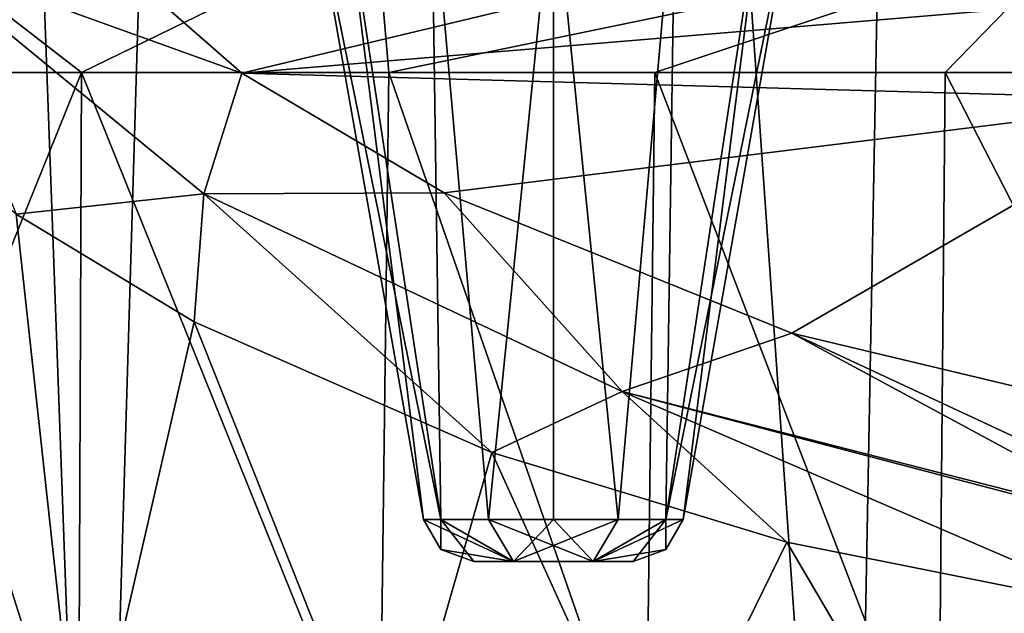
# Model space of a CAD drawing. Units: millimetres. Extents: x -27 to 120, y -216 to 114.
# Drawn here: x -18 to -8, y 8 to 14 of the extents above; entities that cross this region are included whole.
import ezdxf

# ---------------------------------------------------------------- set-up
doc = ezdxf.new("R2010")
doc.units = ezdxf.units.MM
doc.header["$LTSCALE"] = 81.481481
for name, color, linetype in [('143', 7, 'CONTINUOUS'), ('170', 7, 'CONTINUOUS'), ('178', 7, 'CONTINUOUS'), ('21', 7, 'CONTINUOUS'), ('26', 7, 'CONTINUOUS'), ('30', 7, 'CONTINUOUS'), ('365', 7, 'CONTINUOUS'), ('366', 7, 'CONTINUOUS'), ('367', 7, 'CONTINUOUS'), ('370', 7, 'CONTINUOUS'), ('371', 7, 'CONTINUOUS'), ('7', 7, 'CONTINUOUS')]:
    doc.layers.add(name, color=color, linetype=linetype)

msp = doc.modelspace()

# ---------------------------------------------------------------- linework, layer by layer
at = {"layer": '143', "color": 7, "linetype": 'CONTINUOUS', "true_color": 0xe6e6e6}
for points in [[(-15.3566, 13.2507, -12.0277), (-7.8992, 15.0381, -8.5198), (-17.3969, 15.0381, -8.5198), (-15.3566, 13.2507, -12.0277)], [(-7.2229, 13.9312, -10.692), (-7.8992, 15.0381, -8.5198), (-15.3566, 13.2507, -12.0277), (-7.2229, 13.9312, -10.692)], [(-6, 12.987, -12.5451), (-7.2229, 13.9312, -10.692), (-15.3566, 13.2507, -12.0277), (-6, 12.987, -12.5451)], [(-13.3706, 12.0767, -14.3318), (-6, 12.987, -12.5451), (-15.3566, 13.2507, -12.0277), (-13.3706, 12.0767, -14.3318)], [(-9.96, 10.6975, -17.0387), (-6, 12.987, -12.5451), (-13.3706, 12.0767, -14.3318), (-9.96, 10.6975, -17.0387)], [(-6, 9.7526, -18.893), (-6, 12.987, -12.5451), (-9.96, 10.6975, -17.0387), (-6, 9.7526, -18.893)]]:
    msp.add_3dface(points, dxfattribs=at)
at = {"layer": '170', "color": 7, "linetype": 'CONTINUOUS', "true_color": 0xe6e6e6}
for points in [[(-15.3566, 13.2507, -12.0277), (-17.3969, 15.0381, -8.5198), (-18.5849, 14.414, -8.7289), (-15.3566, 13.2507, -12.0277)], [(-17.5709, 11.8671, -11.4414), (-15.7276, 12.0652, -13.3387), (-18.5849, 14.414, -8.7289), (-17.5709, 11.8671, -11.4414)], [(-15.7276, 12.0652, -13.3387), (-15.3566, 13.2507, -12.0277), (-18.5849, 14.414, -8.7289), (-15.7276, 12.0652, -13.3387)], [(-13.3706, 12.0767, -14.3318), (-15.3566, 13.2507, -12.0277), (-15.7276, 12.0652, -13.3387), (-13.3706, 12.0767, -14.3318)], [(-11.6257, 10.1263, -17.1439), (-13.3706, 12.0767, -14.3318), (-15.7276, 12.0652, -13.3387), (-11.6257, 10.1263, -17.1439)], [(-9.96, 10.6975, -17.0387), (-13.3706, 12.0767, -14.3318), (-11.6257, 10.1263, -17.1439), (-9.96, 10.6975, -17.0387)], [(-17.5709, 11.8671, -11.4414), (-15.8223, 10.8085, -13.732), (-15.7276, 12.0652, -13.3387), (-17.5709, 11.8671, -11.4414)], [(-15.8223, 10.8085, -13.732), (-12.9039, 9.5262, -16.5038), (-15.7276, 12.0652, -13.3387), (-15.8223, 10.8085, -13.732)], [(-12.9039, 9.5262, -16.5038), (-11.6257, 10.1263, -17.1439), (-15.7276, 12.0652, -13.3387), (-12.9039, 9.5262, -16.5038)], [(-6.4487, 8.7988, -19.7493), (-9.96, 10.6975, -17.0387), (-11.6257, 10.1263, -17.1439), (-6.4487, 8.7988, -19.7493)], [(-6, 9.7526, -18.893), (-9.96, 10.6975, -17.0387), (-6.3749, 9.0241, -19.6432), (-6, 9.7526, -18.893)], [(-6.3749, 9.0241, -19.6432), (-9.96, 10.6975, -17.0387), (-6.4487, 8.7988, -19.7493), (-6.3749, 9.0241, -19.6432)], [(-12.9039, 9.5262, -16.5038), (-10.0085, 8.6452, -18.417), (-11.6257, 10.1263, -17.1439), (-12.9039, 9.5262, -16.5038)], [(-10.0085, 8.6452, -18.417), (-6.6341, 7.9706, -19.8818), (-11.6257, 10.1263, -17.1439), (-10.0085, 8.6452, -18.417)], [(-11.6257, 10.1263, -17.1439), (-6.6341, 7.9706, -19.8818), (-6.4587, 8.7654, -19.7621), (-11.6257, 10.1263, -17.1439)], [(-6.4487, 8.7988, -19.7493), (-11.6257, 10.1263, -17.1439), (-6.4587, 8.7654, -19.7621), (-6.4487, 8.7988, -19.7493)]]:
    msp.add_3dface(points, dxfattribs=at)
at = {"layer": '178', "color": 7, "linetype": 'CONTINUOUS', "true_color": 0xe6e6e6}
for points in [[(-16.9303, 13.256, 12.3563), (-19.8809, 13.256, 6.753), (-18.7544, 14.6703, 8.0378), (-16.9303, 13.256, 12.3563)], [(-16.9303, 13.256, 12.3563), (-18.7544, 14.6703, 8.0378), (-14.0357, 14.6703, 14.7495), (-16.9303, 13.256, 12.3563)], [(-13.9139, 13.256, 15.6579), (-16.9303, 13.256, 12.3563), (-14.0357, 14.6703, 14.7495), (-13.9139, 13.256, 15.6579)], [(-13.9139, 13.256, 15.6579), (-14.0357, 14.6703, 14.7495), (-7.0816, 14.6703, 19.1035), (-13.9139, 13.256, 15.6579)], [(-11.3038, 13.256, 17.6468), (-13.9139, 13.256, 15.6579), (-7.0816, 14.6703, 19.1035), (-11.3038, 13.256, 17.6468)], [(-8.4567, 13.256, 19.1793), (-11.3038, 13.256, 17.6468), (-7.0816, 14.6703, 19.1035), (-8.4567, 13.256, 19.1793)], [(-4.6851, 13.256, 20.4395), (-8.4567, 13.256, 19.1793), (-7.0816, 14.6703, 19.1035), (-4.6851, 13.256, 20.4395)]]:
    msp.add_3dface(points, dxfattribs=at)
at = {"layer": '21', "color": 7, "linetype": 'CONTINUOUS', "true_color": 0xe6e6e6}
for points in [[(-21.7783, 0, 8.8054), (-16.7838, 0, 16.3759), (-19.497, 74.256, 13.0591), (-21.7783, 0, 8.8054)], [(-19.497, 74.256, 13.0591), (-16.7838, 0, 16.3759), (-14.5763, 74.256, 18.3717), (-19.497, 74.256, 13.0591)], [(-16.7838, 0, 16.3759), (-9.3856, 0, 21.4999), (-14.5763, 74.256, 18.3717), (-16.7838, 0, 16.3759)], [(-14.5763, 74.256, 18.3717), (-9.3856, 0, 21.4999), (-7.9983, 74.256, 22.0469), (-14.5763, 74.256, 18.3717)], [(-9.3856, 0, 21.4999), (-4.7952, 0, 22.9745), (-7.9983, 74.256, 22.0469), (-9.3856, 0, 21.4999)], [(-4.7952, 0, 22.9745), (0.7531, 0, 23.7176), (-7.9983, 74.256, 22.0469), (-4.7952, 0, 22.9745)], [(0.7531, 0, 23.7176), (0.7531, 74.256, 23.7176), (-7.9983, 74.256, 22.0469), (0.7531, 0, 23.7176)]]:
    msp.add_3dface(points, dxfattribs=at)
at = {"layer": '26', "color": 7, "linetype": 'CONTINUOUS', "true_color": 0xe6e6e6}
for points in [[(-19.8809, 13.256, 6.753), (-16.9303, 13.256, 12.3563), (-19.8601, 6, 6.813), (-19.8809, 13.256, 6.753)], [(-19.8601, 6, 6.813), (-16.9303, 13.256, 12.3563), (-16.958, 6, 12.3188), (-19.8601, 6, 6.813)], [(-16.958, 6, 12.3188), (-16.9303, 13.256, 12.3563), (-14.0068, 6, 15.5746), (-16.958, 6, 12.3188)], [(-16.9303, 13.256, 12.3563), (-13.9139, 13.256, 15.6579), (-14.0068, 6, 15.5746), (-16.9303, 13.256, 12.3563)], [(-14.0068, 6, 15.5746), (-13.9139, 13.256, 15.6579), (-11.393, 6, 17.5888), (-14.0068, 6, 15.5746)], [(-13.9139, 13.256, 15.6579), (-11.3038, 13.256, 17.6468), (-11.393, 6, 17.5888), (-13.9139, 13.256, 15.6579)], [(-11.393, 6, 17.5888), (-11.3038, 13.256, 17.6468), (-8.5225, 6, 19.1503), (-11.393, 6, 17.5888)], [(-11.3038, 13.256, 17.6468), (-8.4567, 13.256, 19.1793), (-8.5225, 6, 19.1503), (-11.3038, 13.256, 17.6468)], [(-8.5225, 6, 19.1503), (-8.4567, 13.256, 19.1793), (-4.7364, 6, 20.427), (-8.5225, 6, 19.1503)], [(-8.4567, 13.256, 19.1793), (-4.6851, 13.256, 20.4395), (-4.7364, 6, 20.427), (-8.4567, 13.256, 19.1793)]]:
    msp.add_3dface(points, dxfattribs=at)
at = {"layer": '30', "color": 7, "linetype": 'CONTINUOUS', "true_color": 0xe6e6e6}
for points in [[(-16.9305, 6, -12.3561), (-19.2251, 13.256, -8.4229), (-19.8809, 6, -6.7529), (-16.9305, 6, -12.3561)], [(-17.5709, 11.8671, -11.4414), (-19.2251, 13.256, -8.4229), (-16.9305, 6, -12.3561), (-17.5709, 11.8671, -11.4414)], [(-15.8223, 10.8085, -13.732), (-17.5709, 11.8671, -11.4414), (-16.9305, 6, -12.3561), (-15.8223, 10.8085, -13.732)], [(-13.914, 6, -15.6578), (-15.8223, 10.8085, -13.732), (-16.9305, 6, -12.3561), (-13.914, 6, -15.6578)], [(-12.9039, 9.5262, -16.5038), (-15.8223, 10.8085, -13.732), (-13.914, 6, -15.6578), (-12.9039, 9.5262, -16.5038)], [(-11.3039, 6, -17.6467), (-12.9039, 9.5262, -16.5038), (-13.914, 6, -15.6578), (-11.3039, 6, -17.6467)], [(-10.0085, 8.6452, -18.417), (-12.9039, 9.5262, -16.5038), (-11.3039, 6, -17.6467), (-10.0085, 8.6452, -18.417)], [(-8.4569, 6, -19.1793), (-10.0085, 8.6452, -18.417), (-11.3039, 6, -17.6467), (-8.4569, 6, -19.1793)], [(-6.6341, 7.9706, -19.8818), (-10.0085, 8.6452, -18.417), (-8.4569, 6, -19.1793), (-6.6341, 7.9706, -19.8818)], [(-4.6855, 6, -20.4394), (-6.6341, 7.9706, -19.8818), (-8.4569, 6, -19.1793), (-4.6855, 6, -20.4394)]]:
    msp.add_3dface(points, dxfattribs=at)
at = {"layer": '365', "linetype": 'CONTINUOUS'}
for points in [[(-14.372, 15.213, -3.1041), (-14.6924, 15.213, -4.3), (-13.4032, 8.8692, -3.6631), (-14.372, 15.213, -3.1041)], [(-13.4032, 8.8692, -3.6631), (-14.6924, 15.213, -4.3), (-13.5738, 8.8692, -4.3), (-13.4032, 8.8692, -3.6631)], [(-13.4964, 15.213, -2.2282), (-14.372, 15.213, -3.1041), (-13.4032, 8.8692, -3.6631), (-13.4964, 15.213, -2.2282)], [(-12.3001, 15.213, -1.9076), (-13.4964, 15.213, -2.2282), (-12.9369, 8.8692, -3.1968), (-12.3001, 15.213, -1.9076)], [(-12.9369, 8.8692, -3.1968), (-13.4964, 15.213, -2.2282), (-13.4032, 8.8692, -3.6631), (-12.9369, 8.8692, -3.1968)], [(-12.3, 8.8692, -3.0262), (-12.3001, 15.213, -1.9076), (-12.9369, 8.8692, -3.1968), (-12.3, 8.8692, -3.0262)], [(-11.1037, 15.213, -2.2282), (-12.3001, 15.213, -1.9076), (-11.6631, 8.8692, -3.1968), (-11.1037, 15.213, -2.2282)], [(-11.6631, 8.8692, -3.1968), (-12.3001, 15.213, -1.9076), (-12.3, 8.8692, -3.0262), (-11.6631, 8.8692, -3.1968)], [(-11.1968, 8.8692, -3.6631), (-11.1037, 15.213, -2.2282), (-11.6631, 8.8692, -3.1968), (-11.1968, 8.8692, -3.6631)], [(-10.2282, 15.213, -3.1036), (-11.1037, 15.213, -2.2282), (-11.1968, 8.8692, -3.6631), (-10.2282, 15.213, -3.1036)], [(-11.0262, 8.8692, -4.3), (-10.2282, 15.213, -3.1036), (-11.1968, 8.8692, -3.6631), (-11.0262, 8.8692, -4.3)], [(-9.9076, 15.213, -4.3), (-10.2282, 15.213, -3.1036), (-11.0262, 8.8692, -4.3), (-9.9076, 15.213, -4.3)]]:
    msp.add_3dface(points, dxfattribs=at)
at = {"layer": '366', "linetype": 'CONTINUOUS'}
for points in [[(-12.691, 8.456, -4.9765), (-11.5186, 8.456, -4.3), (-13.0814, 8.456, -4.3), (-12.691, 8.456, -4.9765)], [(-13.0814, 8.456, -4.3), (-11.5186, 8.456, -4.3), (-11.909, 8.456, -3.6235), (-13.0814, 8.456, -4.3)], [(-12.6912, 8.456, -3.6236), (-13.0814, 8.456, -4.3), (-11.909, 8.456, -3.6235), (-12.6912, 8.456, -3.6236)], [(-11.9088, 8.456, -4.9764), (-11.5186, 8.456, -4.3), (-12.691, 8.456, -4.9765), (-11.9088, 8.456, -4.9764)]]:
    msp.add_3dface(points, dxfattribs=at)
at = {"layer": '367', "linetype": 'CONTINUOUS'}
for points in [[(-13.5738, 8.8692, -4.3), (-14.6924, 15.213, -4.3), (-14.3718, 15.213, -5.4964), (-13.5738, 8.8692, -4.3)], [(-13.5738, 8.8692, -4.3), (-14.3718, 15.213, -5.4964), (-13.4032, 8.8692, -4.9369), (-13.5738, 8.8692, -4.3)], [(-14.3718, 15.213, -5.4964), (-13.4963, 15.213, -6.3718), (-13.4032, 8.8692, -4.9369), (-14.3718, 15.213, -5.4964)], [(-13.4963, 15.213, -6.3718), (-12.2999, 15.213, -6.6924), (-12.9369, 8.8692, -5.4032), (-13.4963, 15.213, -6.3718)], [(-13.4032, 8.8692, -4.9369), (-13.4963, 15.213, -6.3718), (-12.9369, 8.8692, -5.4032), (-13.4032, 8.8692, -4.9369)], [(-12.9369, 8.8692, -5.4032), (-12.2999, 15.213, -6.6924), (-12.3, 8.8692, -5.5738), (-12.9369, 8.8692, -5.4032)], [(-12.3, 8.8692, -5.5738), (-12.2999, 15.213, -6.6924), (-11.6631, 8.8692, -5.4032), (-12.3, 8.8692, -5.5738)], [(-12.2999, 15.213, -6.6924), (-11.1036, 15.213, -6.3718), (-11.6631, 8.8692, -5.4032), (-12.2999, 15.213, -6.6924)], [(-11.6631, 8.8692, -5.4032), (-11.1036, 15.213, -6.3718), (-11.1968, 8.8692, -4.9369), (-11.6631, 8.8692, -5.4032)], [(-9.9076, 15.213, -4.3), (-11.0262, 8.8692, -4.3), (-11.1968, 8.8692, -4.9369), (-9.9076, 15.213, -4.3)], [(-10.228, 15.213, -5.4959), (-9.9076, 15.213, -4.3), (-11.1968, 8.8692, -4.9369), (-10.228, 15.213, -5.4959)], [(-11.1036, 15.213, -6.3718), (-10.228, 15.213, -5.4959), (-11.1968, 8.8692, -4.9369), (-11.1036, 15.213, -6.3718)]]:
    msp.add_3dface(points, dxfattribs=at)
at = {"layer": '370', "linetype": 'CONTINUOUS'}
for points in [[(-13.5738, 8.8692, -4.3), (-13.4032, 8.8692, -4.9369), (-13.4028, 8.573, -4.3), (-13.5738, 8.8692, -4.3)], [(-12.691, 8.456, -4.9765), (-13.0814, 8.456, -4.3), (-13.4032, 8.8692, -4.9369), (-12.691, 8.456, -4.9765)], [(-12.691, 8.456, -4.9765), (-13.4032, 8.8692, -4.9369), (-12.9369, 8.8692, -5.4032), (-12.691, 8.456, -4.9765)], [(-13.4032, 8.8692, -4.9369), (-13.0814, 8.456, -4.3), (-13.4028, 8.573, -4.3), (-13.4032, 8.8692, -4.9369)], [(-12.691, 8.456, -4.9765), (-12.9369, 8.8692, -5.4032), (-12.3, 8.8692, -5.5738), (-12.691, 8.456, -4.9765)], [(-11.9088, 8.456, -4.9764), (-12.691, 8.456, -4.9765), (-11.6631, 8.8692, -5.4032), (-11.9088, 8.456, -4.9764)], [(-12.691, 8.456, -4.9765), (-12.3, 8.8692, -5.5738), (-11.6631, 8.8692, -5.4032), (-12.691, 8.456, -4.9765)], [(-11.0262, 8.8692, -4.3), (-11.9088, 8.456, -4.9764), (-11.1968, 8.8692, -4.9369), (-11.0262, 8.8692, -4.3)], [(-11.9088, 8.456, -4.9764), (-11.0262, 8.8692, -4.3), (-11.1972, 8.573, -4.3), (-11.9088, 8.456, -4.9764)], [(-11.9088, 8.456, -4.9764), (-11.6631, 8.8692, -5.4032), (-11.1968, 8.8692, -4.9369), (-11.9088, 8.456, -4.9764)], [(-11.5186, 8.456, -4.3), (-11.9088, 8.456, -4.9764), (-11.1972, 8.573, -4.3), (-11.5186, 8.456, -4.3)]]:
    msp.add_3dface(points, dxfattribs=at)
at = {"layer": '371', "linetype": 'CONTINUOUS'}
for points in [[(-13.4032, 8.8692, -3.6631), (-13.5738, 8.8692, -4.3), (-12.6912, 8.456, -3.6236), (-13.4032, 8.8692, -3.6631)], [(-12.6912, 8.456, -3.6236), (-13.5738, 8.8692, -4.3), (-13.4028, 8.573, -4.3), (-12.6912, 8.456, -3.6236)], [(-12.9369, 8.8692, -3.1968), (-13.4032, 8.8692, -3.6631), (-12.6912, 8.456, -3.6236), (-12.9369, 8.8692, -3.1968)], [(-12.3, 8.8692, -3.0262), (-12.9369, 8.8692, -3.1968), (-11.909, 8.456, -3.6235), (-12.3, 8.8692, -3.0262)], [(-12.9369, 8.8692, -3.1968), (-12.6912, 8.456, -3.6236), (-11.909, 8.456, -3.6235), (-12.9369, 8.8692, -3.1968)], [(-11.6631, 8.8692, -3.1968), (-12.3, 8.8692, -3.0262), (-11.909, 8.456, -3.6235), (-11.6631, 8.8692, -3.1968)], [(-11.1968, 8.8692, -3.6631), (-11.6631, 8.8692, -3.1968), (-11.909, 8.456, -3.6235), (-11.1968, 8.8692, -3.6631)], [(-11.5186, 8.456, -4.3), (-11.1968, 8.8692, -3.6631), (-11.909, 8.456, -3.6235), (-11.5186, 8.456, -4.3)], [(-11.1968, 8.8692, -3.6631), (-11.5186, 8.456, -4.3), (-11.1972, 8.573, -4.3), (-11.1968, 8.8692, -3.6631)], [(-11.0262, 8.8692, -4.3), (-11.1968, 8.8692, -3.6631), (-11.1972, 8.573, -4.3), (-11.0262, 8.8692, -4.3)], [(-13.0814, 8.456, -4.3), (-12.6912, 8.456, -3.6236), (-13.4028, 8.573, -4.3), (-13.0814, 8.456, -4.3)]]:
    msp.add_3dface(points, dxfattribs=at)
at = {"layer": '7', "color": 7, "linetype": 'CONTINUOUS', "true_color": 0xe6e6e6}
for points in [[(-21.7783, 0, -8.8054), (-19.497, 74.256, -13.0591), (-16.7838, 0, -16.3759), (-21.7783, 0, -8.8054)], [(-19.497, 74.256, -13.0591), (-14.5763, 74.256, -18.3717), (-16.7838, 0, -16.3759), (-19.497, 74.256, -13.0591)], [(-16.7838, 0, -16.3759), (-14.5763, 74.256, -18.3717), (-9.3856, 0, -21.4999), (-16.7838, 0, -16.3759)], [(-14.5763, 74.256, -18.3717), (-7.9983, 74.256, -22.0469), (-9.3856, 0, -21.4999), (-14.5763, 74.256, -18.3717)], [(-9.3856, 0, -21.4999), (-7.9983, 74.256, -22.0469), (-4.7952, 0, -22.9745), (-9.3856, 0, -21.4999)], [(-7.9983, 74.256, -22.0469), (0.7531, 74.256, -23.7176), (-4.7952, 0, -22.9745), (-7.9983, 74.256, -22.0469)]]:
    msp.add_3dface(points, dxfattribs=at)

doc.saveas('drawing.dxf')
